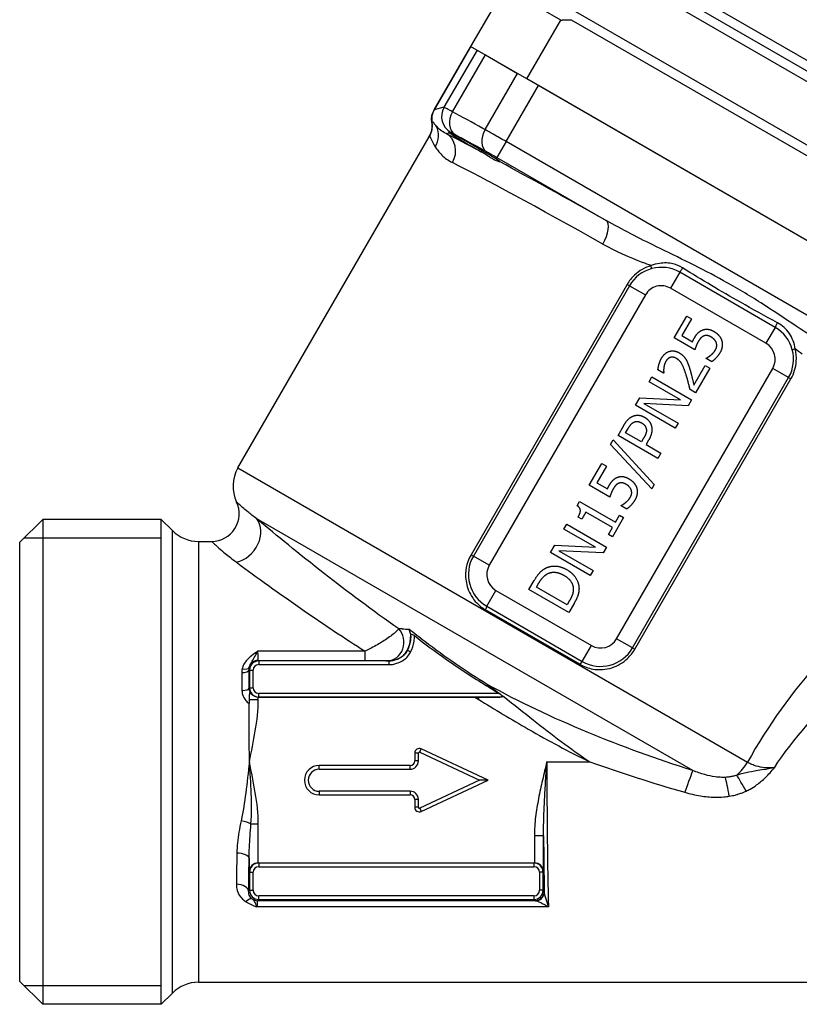
# Model space of a CAD drawing. Units: millimetres. Extents: x 25 to 170, y 31 to 111.
# Drawn here: x 25 to 67, y 31 to 84 of the extents above; entities that cross this region are included whole.
import ezdxf

# ---------------------------------------------------------------- set-up
doc = ezdxf.new("R2010")
doc.units = ezdxf.units.MM
for name, color, linetype, lineweight in [('Threads(Frese)', 7, 'Continuous', 20), ('Visible Edges(Frese)', 7, 'Continuous', 50), ('Visible Tangent Edges(Frese)', 7, 'Continuous', 40)]:
    doc.layers.add(name, color=color, linetype=linetype, lineweight=lineweight)

msp = doc.modelspace()

# ---------------------------------------------------------------- linework, layer by layer
at = {"layer": 'Threads(Frese)', "lineweight": 25}
for p, q in [((32.587, 56.124), (25.117, 56.124)), ((25.117, 31.764), (32.587, 31.764))]:
    msp.add_line(p, q, dxfattribs=at)
at = {"layer": 'Visible Edges(Frese)', "lineweight": 25}
for p, q in [((82.627, 72.384), (56.646, 87.384)), ((57.329, 87.567), (82.444, 73.067)), ((51.282, 86.093), (49.432, 82.889)), ((54.341, 84.327), (51.282, 86.093)), ((52.491, 81.122), (54.341, 84.327)), ((54.907, 84.347), (80.867, 69.359)), ((49.435, 82.887), (47.439, 79.43)), ((52.491, 81.122), (49.432, 82.889)), ((50.231, 82.427), (51.987, 81.413)), ((79.282, 65.655), (52.491, 81.122)), ((78.651, 66.019), (53.122, 80.758)), ((36.763, 59.946), (47.173, 77.976)), ((66.007, 67.597), (60.811, 70.597)), ((58.079, 69.865), (49.579, 55.142)), ((65.507, 66.731), (60.311, 69.731)), ((58.945, 69.365), (50.445, 54.642)), ((60.517, 67.019), (61.203, 68.207)), ((61.203, 68.207), (61.457, 68.06)), ((61.457, 68.06), (60.932, 67.152)), ((61.633, 66.375), (60.517, 67.019)), ((60.932, 67.152), (61.51, 66.818)), ((61.585, 64.449), (62.199, 65.512)), ((62.199, 65.512), (62.45, 65.368)), ((62.246, 65.902), (62.258, 65.923)), ((62.553, 65.725), (62.246, 65.902)), ((57.373, 50.642), (65.873, 65.365)), ((58.239, 50.142), (66.739, 64.865)), ((59.141, 64.637), (59.296, 64.905)), ((59.296, 64.905), (61.461, 63.655)), ((59.933, 65.101), (59.625, 65.279)), ((59.942, 65.117), (59.933, 65.101)), ((62.45, 65.368), (61.679, 64.032)), ((60.855, 63.647), (59.141, 64.637)), ((61.679, 64.032), (61.372, 64.21)), ((58.402, 63.356), (58.638, 63.765)), ((60.567, 62.106), (58.402, 63.356)), ((58.638, 63.765), (60.855, 63.647)), ((58.855, 63.452), (60.722, 62.374)), ((61.275, 63.332), (58.855, 63.452)), ((61.461, 63.655), (61.275, 63.332)), ((57.454, 61.714), (57.768, 62.258)), ((60.722, 62.374), (60.567, 62.106)), ((59.619, 60.464), (57.454, 61.714)), ((57.869, 61.858), (58.007, 62.096)), ((58.732, 61.359), (57.869, 61.858)), ((57.04, 61.22), (57.184, 61.469)), ((59.285, 58.799), (57.04, 61.22)), ((57.184, 61.469), (59.426, 59.045)), ((58.846, 61.556), (58.732, 61.359)), ((59.119, 61.461), (58.978, 61.217)), ((58.978, 61.217), (59.785, 60.752)), ((59.785, 60.752), (59.619, 60.464)), ((55.888, 59.001), (56.573, 60.189)), ((56.828, 60.042), (56.303, 59.133)), ((56.573, 60.189), (56.828, 60.042)), ((57.003, 58.357), (55.888, 59.001)), ((56.303, 59.133), (56.88, 58.8)), ((59.426, 59.045), (59.285, 58.799)), ((55.234, 57.886), (55.364, 58.111)), ((55.364, 58.111), (57.315, 56.984)), ((57.617, 57.884), (57.629, 57.905)), ((55.703, 57.543), (55.476, 57.15)), ((57.154, 56.705), (55.703, 57.543)), ((57.315, 56.984), (57.537, 57.368)), ((57.537, 57.368), (57.758, 57.241)), ((57.924, 57.706), (57.617, 57.884)), ((24.887, 55.894), (26.137, 57.144)), ((26.137, 57.144), (26.137, 30.744)), ((32.587, 57.144), (26.137, 57.144)), ((32.587, 30.744), (32.587, 57.144)), ((33.201, 56.53), (32.587, 57.144)), ((32.587, 30.744), (32.587, 57.144)), ((54.512, 56.619), (54.667, 56.887)), ((54.667, 56.887), (56.832, 55.637)), ((55.476, 57.15), (55.278, 57.264)), ((57.758, 57.241), (57.148, 56.185)), ((56.226, 55.629), (54.512, 56.619)), ((56.927, 56.312), (57.154, 56.705)), ((57.148, 56.185), (56.927, 56.312)), ((24.887, 31.994), (24.887, 55.894)), ((34.615, 55.944), (35.334, 55.944)), ((53.772, 55.338), (54.009, 55.747)), ((55.938, 54.088), (53.772, 55.338)), ((54.009, 55.747), (56.226, 55.629)), ((54.226, 55.434), (56.093, 54.356)), ((56.646, 55.314), (54.226, 55.434)), ((56.832, 55.637), (56.646, 55.314)), ((56.093, 54.356), (55.938, 54.088)), ((52.607, 53.318), (52.891, 53.811)), ((53.022, 53.462), (53.148, 53.682)), ((50.811, 53.276), (56.007, 50.276)), ((54.772, 52.068), (52.607, 53.318)), ((54.689, 52.5), (53.022, 53.462)), ((54.815, 52.719), (54.689, 52.5)), ((55.059, 52.567), (54.772, 52.068)), ((50.311, 52.41), (55.507, 49.41)), ((49.658, 47.464), (37.886, 47.464)), ((50.387, 42.944), (46.742, 44.643)), ((46.387, 44.417), (46.387, 43.994)), ((46.137, 43.744), (41.187, 43.744)), ((46.742, 41.244), (50.387, 42.944)), ((50.387, 42.944), (49.913, 42.944)), ((41.187, 42.144), (46.137, 42.144)), ((46.387, 41.894), (46.387, 41.471)), ((37.886, 38.444), (52.887, 38.444)), ((24.887, 31.994), (26.137, 30.744)), ((34.615, 31.944), (80.365, 31.944)), ((33.201, 31.358), (32.587, 30.744)), ((32.587, 30.744), (26.137, 30.744))]:
    msp.add_line(p, q, dxfattribs=at)
for centre, radius, start, end in [((59.811, 68.865), 2, 60, 150), ((59.811, 68.865), 1, 60, 150), ((65.007, 65.865), 2, 330, 60), ((65.007, 65.865), 1, 330, 60), ((38.495, 58.946), 2, 150, 205.4149), ((35.334, 57.444), 1.5, 270, 25.4149), ((34.615, 57.944), 2, 225, 270), ((51.311, 54.142), 2, 150, 240), ((51.311, 54.142), 1, 150, 240), ((56.507, 51.142), 1, 240, 330), ((56.507, 51.142), 2, 240, 330), ((46.637, 44.417), 0.25, 65, 180), ((46.137, 43.994), 0.25, 270, 0), ((41.187, 42.944), 0.8, 90, 270), ((46.137, 41.894), 0.25, 0, 90), ((46.637, 41.471), 0.25, 180, 295), ((34.615, 29.944), 2, 90, 135)]:
    msp.add_arc(centre, radius, start, end, dxfattribs=at)
for centre, major_axis, ratio, start_param, end_param in [((49.636, 77.415), (-1.404, 0.811), 0.026186, 0.250379, 1.846019), ((49.636, 77.415), (-1.404, 0.811), 0.026186, 3.038613, 5.980446), ((37.874, 47.951), (-0.464, 0.192), 0.963653, 1.531156, 1.950577), ((37.887, 47.964), (-0.354, -0.354), 0.999315, 0.759561, 0.785056), ((37.072, 43.944), (0, 12), 0.026186, 4.712389, 4.980592), ((37.874, 37.957), (-0.464, -0.192), 0.963653, 4.332609, 5.877225), ((37.887, 37.944), (-0.354, 0.354), 0.999315, 5.49813, 5.523624), ((52.886, 37.944), (0.354, 0.354), 0.999315, 0.759561, 0.785056), ((52.9, 37.957), (0.464, -0.192), 0.963653, 0.40596, 1.950577)]:
    msp.add_ellipse(centre, major_axis=major_axis, ratio=ratio, start_param=start_param, end_param=end_param, dxfattribs=at)
msp.add_rational_spline([(54.341, 84.327), (54.626, 84.338), (54.907, 84.347)], [1.00100701399, 1.00055192317, 1], degree=2, dxfattribs=at)
for points, knots in [([(47.318, 78.765), (47.312, 78.798), (47.308, 78.833), (47.304, 78.91), (47.304, 78.952), (47.31, 79.04), (47.316, 79.087), (47.337, 79.184), (47.351, 79.234), (47.389, 79.333), (47.412, 79.383), (47.439, 79.43)], [-5.50281004, -5.50281004, -5.50281004, -5.50281004, -5.4989683, -5.4989683, -5.49512655, -5.49512655, -5.49128481, -5.49128481, -5.48744307, -5.48744307, -5.48360133, -5.48360133, -5.48360133, -5.48360133]), ([(47.318, 78.765), (47.329, 78.694), (47.334, 78.623), (47.332, 78.489), (47.325, 78.426), (47.305, 78.31), (47.291, 78.257), (47.261, 78.16), (47.244, 78.117), (47.209, 78.041), (47.191, 78.006), (47.173, 77.976)], [-0.05090075, -0.05090075, -0.05090075, -0.05090075, -0.0470552, -0.0470552, -0.04320964, -0.04320964, -0.03936409, -0.03936409, -0.03551853, -0.03551853, -0.03167297, -0.03167297, -0.03167297, -0.03167297]), ([(48.271, 78.191), (48.24, 78.214), (48.229, 78.227), (48.239, 78.23), (48.261, 78.219), (48.302, 78.2)], [0.19838102, 0.19838102, 0.19838102, 0.19838102, 0.24136617, 0.24136617, 0.28433862, 0.28433862, 0.28433862, 0.28433862]), ([(51.03, 76.605), (51.013, 76.61), (50.966, 76.617), (50.863, 76.652), (50.826, 76.666), (50.766, 76.693), (50.745, 76.703), (50.709, 76.721), (50.694, 76.729), (50.663, 76.746), (50.647, 76.754), (50.608, 76.776), (50.585, 76.79), (50.506, 76.838), (50.448, 76.875), (50.268, 76.993), (50.139, 77.079), (49.997, 77.16)], [-0.194087, -0.194087, -0.194087, -0.194087, -0.1408109, -0.1408109, -0.11654, -0.11654, -0.1047422, -0.1047422, -0.096569, -0.096569, -0.0884622, -0.0884622, -0.0769873, -0.0769873, -0.0507986, -0.0507986, 0, 0, 0, 0]), ([(46.068, 51.167), (46.069, 51.166), (46.069, 51.165), (46.101, 51.104), (46.125, 51.033), (46.156, 50.879), (46.163, 50.795), (46.158, 50.591), (46.14, 50.468), (46.076, 50.233), (46.034, 50.125), (45.981, 50.021)], [-0.142981, -0.142981, -0.142981, -0.142981, -0.142445, -0.142445, -0.1090797, -0.1090797, -0.0765263, -0.0765263, -0.0350349, -0.0350349, 0, 0, 0, 0]), ([(45.981, 50.021), (46.029, 50.114), (46.067, 50.21), (46.127, 50.406), (46.147, 50.504), (46.166, 50.664), (46.169, 50.727), (46.168, 50.787)], [-0.11502764, -0.11502764, -0.11502764, -0.11502764, -0.08378402, -0.08378402, -0.05112362, -0.05112362, -0.02819719, -0.02819719, -0.02819719, -0.02819719]), ([(46.168, 50.787), (46.167, 50.81), (46.169, 50.833), (46.179, 50.862), (46.185, 50.872), (46.201, 50.883), (46.209, 50.886), (46.229, 50.888), (46.24, 50.886), (46.266, 50.879), (46.282, 50.872), (46.32, 50.852), (46.343, 50.836), (46.367, 50.818)], [0, 0, 0, 0, 0.00877148, 0.00877148, 0.01424702, 0.01424702, 0.01849151, 0.01849151, 0.02269792, 0.02269792, 0.02822409, 0.02822409, 0.0358971, 0.0358971, 0.0358971, 0.0358971]), ([(46.367, 50.818), (46.939, 50.372), (47.52, 49.939), (48.827, 49.018), (49.552, 48.542), (50.298, 48.088)], [-0.4799431, -0.4799431, -0.4799431, -0.4799431, -0.2620048, -0.2620048, 0, 0, 0, 0]), ([(44.974, 49.444), (45.135, 49.444), (45.296, 49.475), (45.579, 49.593), (45.702, 49.674), (45.876, 49.85), (45.935, 49.931), (45.981, 50.021)], [0, 0, 0, 0, 0.0484224, 0.0484224, 0.0922116, 0.0922116, 0.1225961, 0.1225961, 0.1225961, 0.1225961]), ([(37.67, 47.512), (37.602, 47.543), (37.547, 47.585), (37.472, 47.657), (37.448, 47.685), (37.424, 47.704), (37.419, 47.707), (37.41, 47.707), (37.407, 47.705), (37.402, 47.699), (37.399, 47.694), (37.395, 47.681), (37.393, 47.671), (37.387, 47.634), (37.384, 47.605), (37.378, 47.514), (37.376, 47.424), (37.376, 47.327)], [0, 0, 0, 0, 0.0243061, 0.0243061, 0.0439618, 0.0439618, 0.0524312, 0.0524312, 0.0588237, 0.0588237, 0.0648626, 0.0648626, 0.0724973, 0.0724973, 0.0861768, 0.0861768, 0.1189559, 0.1189559, 0.1189559, 0.1189559]), ([(37.376, 47.327), (37.376, 47.311), (37.376, 47.294), (37.376, 47.244), (37.375, 47.21), (37.375, 47.159), (37.375, 47.141), (37.375, 47.124)], [-0.0205716, -0.0205716, -0.0205716, -0.0205716, -0.01558196, -0.01558196, -0.00545011, -0.00545011, 0, 0, 0, 0]), ([(51.027, 47.472), (51, 47.472), (50.973, 47.471), (50.813, 47.469), (50.672, 47.468), (50.332, 47.466), (50.124, 47.465), (49.919, 47.464)], [-0.1152577, -0.1152577, -0.1152577, -0.1152577, -0.1060042, -0.1060042, -0.0617859, -0.0617859, 0, 0, 0, 0]), ([(50.981, 47.672), (50.999, 47.661), (51.016, 47.65), (51.041, 47.633), (51.05, 47.627), (51.063, 47.617), (51.069, 47.613), (51.079, 47.604), (51.084, 47.6), (51.096, 47.59), (51.102, 47.585), (51.12, 47.567), (51.131, 47.555), (51.142, 47.535), (51.145, 47.527), (51.146, 47.513), (51.145, 47.508), (51.138, 47.497), (51.132, 47.492), (51.114, 47.483), (51.101, 47.479), (51.069, 47.474), (51.048, 47.472), (51.027, 47.472)], [-0.13039814, -0.13039814, -0.13039814, -0.13039814, -0.1252326, -0.1252326, -0.12266967, -0.12266967, -0.12092927, -0.12092927, -0.11925253, -0.11925253, -0.11699857, -0.11699857, -0.11258362, -0.11258362, -0.10977349, -0.10977349, -0.10730834, -0.10730834, -0.10428814, -0.10428814, -0.09987332, -0.09987332, -0.09410072, -0.09410072, -0.09410072, -0.09410072])]:
    msp.add_open_spline(points, degree=3, knots=knots, dxfattribs=at)
for points, degree in [([(61.51, 66.818), (61.533, 66.875), (61.586, 66.98), (61.611, 67.022)], 2), ([(61.611, 67.022), (61.707, 67.189), (61.894, 67.387), (62.035, 67.446)], 2), ([(62.132, 67.13), (62.042, 67.1), (61.891, 66.944), (61.827, 66.834)], 2), ([(62.035, 67.446), (62.178, 67.506), (62.49, 67.48), (62.687, 67.367)], 2), ([(62.515, 67.073), (62.399, 67.14), (62.215, 67.162), (62.132, 67.13)], 2), ([(62.804, 66.759), (62.77, 66.851), (62.631, 67.006), (62.515, 67.073)], 2), ([(62.687, 67.367), (62.843, 67.276), (63.052, 67.022), (63.098, 66.874)], 2), ([(61.827, 66.834), (61.758, 66.714), (61.658, 66.456), (61.633, 66.375)], 2), ([(62.755, 66.37), (62.806, 66.458), (62.838, 66.66), (62.804, 66.759)], 2), ([(63.098, 66.874), (63.143, 66.727), (63.1, 66.389), (63.003, 66.22)], 2), ([(59.815, 65.909), (59.99, 66.212), (60.509, 66.369), (60.782, 66.211)], 2), ([(60.294, 65.957), (60.221, 65.932), (60.1, 65.824), (60.054, 65.743)], 2), ([(60.628, 65.907), (60.537, 65.96), (60.367, 65.983), (60.294, 65.957)], 2), ([(60.782, 66.211), (60.91, 66.137), (61.09, 65.954), (61.151, 65.849)], 2), ([(62.258, 65.923), (62.302, 65.942), (62.437, 66.03), (62.509, 66.089)], 2), ([(62.509, 66.089), (62.588, 66.158), (62.704, 66.281), (62.755, 66.37)], 2), ([(63.003, 66.22), (62.914, 66.066), (62.671, 65.804), (62.553, 65.725)], 2), ([(59.625, 65.279), (59.632, 65.394), (59.732, 65.765), (59.815, 65.909)], 2), ([(59.945, 65.396), (59.934, 65.321), (59.938, 65.166), (59.942, 65.117)], 2), ([(60.054, 65.743), (60.009, 65.666), (59.956, 65.486), (59.945, 65.396)], 2), ([(61.153, 65.033), (61.024, 65.438), (60.802, 65.807), (60.628, 65.907)], 2), ([(61.151, 65.849), (61.215, 65.741), (61.313, 65.481), (61.354, 65.345)], 2), ([(61.372, 64.21), (61.32, 64.432), (61.217, 64.833), (61.153, 65.033)], 2), ([(61.354, 65.345), (61.424, 65.122), (61.55, 64.603), (61.585, 64.449)], 2), ([(57.768, 62.258), (57.879, 62.451), (58.098, 62.684), (58.23, 62.746)], 2), ([(58.23, 62.746), (58.382, 62.82), (58.716, 62.81), (58.896, 62.705)], 2), ([(58.007, 62.096), (58.085, 62.231), (58.227, 62.393), (58.312, 62.435)], 2), ([(58.312, 62.435), (58.41, 62.483), (58.62, 62.465), (58.732, 62.4)], 2), ([(58.732, 62.4), (58.835, 62.341), (58.955, 62.195), (58.982, 62.092)], 2), ([(58.896, 62.705), (59.037, 62.624), (59.232, 62.379), (59.268, 62.238)], 2), ([(59.268, 62.238), (59.313, 62.062), (59.252, 61.693), (59.119, 61.461)], 2), ([(58.982, 62.092), (59.015, 61.979), (58.947, 61.731), (58.846, 61.556)], 2), ([(56.88, 58.8), (56.904, 58.857), (56.957, 58.962), (56.981, 59.004)], 2), ([(56.981, 59.004), (57.078, 59.17), (57.265, 59.369), (57.406, 59.428)], 2), ([(57.503, 59.112), (57.413, 59.082), (57.262, 58.926), (57.198, 58.816)], 2), ([(57.406, 59.428), (57.549, 59.488), (57.861, 59.462), (58.058, 59.348)], 2), ([(57.886, 59.055), (57.77, 59.122), (57.586, 59.144), (57.503, 59.112)], 2), ([(58.175, 58.741), (58.141, 58.832), (58.002, 58.988), (57.886, 59.055)], 2), ([(58.058, 59.348), (58.214, 59.258), (58.423, 59.004), (58.468, 58.856)], 2), ([(57.198, 58.816), (57.129, 58.696), (57.029, 58.438), (57.003, 58.357)], 2), ([(58.126, 58.352), (58.177, 58.44), (58.209, 58.641), (58.175, 58.741)], 2), ([(58.468, 58.856), (58.514, 58.708), (58.471, 58.371), (58.374, 58.202)], 2), ([(57.629, 57.905), (57.673, 57.924), (57.808, 58.012), (57.879, 58.071)], 2), ([(57.879, 58.071), (57.959, 58.14), (58.074, 58.263), (58.126, 58.352)], 2), ([(58.374, 58.202), (58.285, 58.048), (58.042, 57.786), (57.924, 57.706)], 2), ([(55.278, 57.264), (55.406, 57.487), (55.402, 57.771), (55.234, 57.886)], 2), ([(52.891, 53.811), (53.067, 54.117), (53.359, 54.411), (53.511, 54.488)], 2), ([(53.148, 53.682), (53.261, 53.876), (53.473, 54.102), (53.609, 54.179)], 2), ([(53.511, 54.488), (53.77, 54.616), (54.361, 54.582), (54.676, 54.4)], 2), ([(53.609, 54.179), (53.803, 54.284), (54.251, 54.245), (54.5, 54.102)], 2), ([(54.676, 54.4), (54.973, 54.228), (55.311, 53.713), (55.328, 53.434)], 2), ([(54.5, 54.102), (54.752, 53.956), (55.002, 53.61), (55.017, 53.401)], 2), ([(55.017, 53.401), (55.031, 53.236), (54.926, 52.911), (54.815, 52.719)], 2), ([(55.328, 53.434), (55.337, 53.209), (55.211, 52.83), (55.059, 52.567)], 2), ([(50.298, 48.088), (50.518, 47.954), (50.748, 47.814), (50.981, 47.672)], 3), ([(49.919, 47.464), (49.832, 47.464), (49.745, 47.464), (49.658, 47.464)], 3)]:
    msp.add_open_spline(points, degree=degree, dxfattribs=at)
at = {"layer": 'Visible Tangent Edges(Frese)', "lineweight": 25}
for p, q in [((59.528, 86.875), (80.745, 74.625)), ((55.146, 84.786), (81.127, 69.786)), ((47.445, 79.434), (49.438, 82.885)), ((49.778, 82.689), (47.981, 79.578)), ((48.443, 79.33), (50.231, 82.427)), ((50.224, 78.36), (51.987, 81.413)), ((51.362, 77.71), (53.122, 80.758)), ((47.981, 79.578), (47.445, 79.434)), ((48.104, 78.147), (48.271, 78.191)), ((48.302, 78.2), (48.347, 78.212)), ((51.362, 77.71), (50.862, 76.844)), ((76.891, 62.971), (51.362, 77.71)), ((50.862, 76.844), (56.807, 73.412)), ((60.811, 70.597), (60.311, 69.731)), ((57.953, 69.937), (49.453, 55.214)), ((58.079, 69.865), (57.953, 69.937)), ((58.079, 69.865), (58.945, 69.365)), ((66.007, 67.597), (65.507, 66.731)), ((66.739, 64.865), (65.873, 65.365)), ((66.739, 64.865), (66.864, 64.792)), ((58.364, 50.07), (66.864, 64.792)), ((36.763, 59.946), (64.503, 43.931)), ((61.528, 43.464), (37.788, 57.171)), ((33.201, 31.358), (33.201, 56.53)), ((34.615, 55.944), (34.615, 31.944)), ((49.453, 55.214), (49.579, 55.142)), ((50.445, 54.642), (49.579, 55.142)), ((50.311, 52.41), (50.811, 53.276)), ((55.379, 49.253), (50.238, 52.221)), ((58.239, 50.142), (57.373, 50.642)), ((43.691, 49.962), (37.833, 49.962)), ((43.691, 49.464), (43.691, 49.962)), ((45.988, 50.017), (46.166, 49.926)), ((55.507, 49.41), (56.007, 50.276)), ((58.239, 50.142), (58.364, 50.07)), ((37.866, 49.464), (43.691, 49.464)), ((37.894, 49.436), (37.866, 49.464)), ((37.894, 49.436), (37.894, 49.236)), ((44.974, 49.436), (37.894, 49.436)), ((44.974, 49.436), (44.974, 49.236)), ((37.369, 48.962), (37.395, 48.936)), ((37.395, 48.936), (37.595, 48.936)), ((37.395, 48.936), (37.395, 47.972)), ((37.595, 47.972), (37.595, 48.936)), ((37.894, 49.236), (44.974, 49.236)), ((37.395, 47.972), (37.379, 47.957)), ((37.395, 47.972), (37.595, 47.972)), ((50.298, 48.088), (50.339, 48.156)), ((37.874, 47.327), (37.376, 47.327)), ((37.874, 47.327), (37.874, 47.464)), ((37.886, 47.464), (37.894, 47.472)), ((50.981, 47.672), (37.894, 47.672)), ((37.894, 47.472), (37.894, 47.672)), ((37.894, 47.472), (51.027, 47.472)), ((49.848, 47.348), (49.919, 47.464)), ((46.658, 44.462), (46.742, 44.643)), ((46.587, 44.417), (46.387, 44.417)), ((46.587, 43.994), (46.387, 43.994)), ((46.587, 43.994), (46.587, 44.417)), ((46.658, 44.462), (49.913, 42.944)), ((41.187, 43.544), (41.187, 43.744)), ((41.187, 43.544), (46.137, 43.544)), ((46.137, 43.544), (46.137, 43.744)), ((53.581, 43.944), (55.911, 43.944)), ((49.913, 42.944), (46.658, 41.426)), ((41.187, 42.344), (41.187, 42.144)), ((46.137, 42.344), (41.187, 42.344)), ((46.137, 42.344), (46.137, 42.144)), ((46.587, 41.894), (46.387, 41.894)), ((46.587, 41.471), (46.587, 41.894)), ((46.587, 41.471), (46.387, 41.471)), ((46.658, 41.426), (46.742, 41.244)), ((37.476, 40.56), (37.874, 40.56)), ((37.874, 38.444), (37.874, 40.56)), ((53.399, 39.923), (52.9, 39.923)), ((52.9, 39.923), (52.9, 38.444)), ((53.399, 37.957), (53.399, 39.923)), ((37.374, 38.693), (37.374, 37.957)), ((37.894, 38.436), (37.886, 38.444)), ((37.894, 38.436), (37.894, 38.236)), ((52.879, 38.436), (37.894, 38.436)), ((37.894, 38.236), (52.879, 38.236)), ((52.887, 38.444), (52.879, 38.436)), ((52.879, 38.436), (52.879, 38.236)), ((37.374, 37.957), (37.395, 37.936)), ((37.395, 37.936), (37.595, 37.936)), ((37.395, 37.936), (37.395, 36.952)), ((37.595, 36.952), (37.595, 37.936)), ((53.379, 37.936), (53.179, 37.936)), ((53.179, 37.936), (53.179, 36.952)), ((53.379, 37.936), (53.399, 37.957)), ((53.379, 36.952), (53.379, 37.936)), ((37.395, 36.952), (37.348, 36.905)), ((37.395, 36.952), (37.595, 36.952)), ((37.828, 36.385), (37.894, 36.452)), ((52.879, 36.652), (37.894, 36.652)), ((37.894, 36.452), (37.894, 36.652)), ((37.894, 36.452), (52.879, 36.452)), ((52.879, 36.652), (52.879, 36.452)), ((52.879, 36.452), (52.94, 36.39)), ((53.379, 36.952), (53.179, 36.952)), ((53.44, 36.89), (53.379, 36.952)), ((53.66, 36.044), (37.799, 36.044)), ((52.962, 36.385), (37.828, 36.385))]:
    msp.add_line(p, q, dxfattribs=at)
for centre, radius, start, end in [((46.137, 43.994), 0.45, 270, 0), ((46.637, 44.417), 0.05, 65, 180), ((41.187, 42.944), 0.6, 90, 270), ((46.137, 41.894), 0.45, 0, 90), ((46.637, 41.471), 0.05, 180, 295)]:
    msp.add_arc(centre, radius, start, end, dxfattribs=at)
for centre, major_axis, ratio, start_param, end_param in [((48.311, 78.934), (0.259, -0.966), 0.999315, 3.927333, 4.611052), ((48.847, 79.078), (0.259, -0.966), 0.999315, 3.927333, 5.497445), ((49.082, 78.962), (-0.475, -0.88), 0.737713, 4.691275, 6.244402), ((46.141, 78.583), (-0.729, 0.953), 0.999127, 3.536546, 4.220591), ((46.498, 78.01), (1, 0.663), 0.962488, 5.159457, 6.148942), ((50.791, 78.032), (-0.48, -0.877), 0.654988, 4.697519, 6.248536), ((63.39, 69.065), (-17.061, 9.85), 0.026186, 5.630135, 5.837896), ((47.505, 77.108), (0.542, 1.071), 0.902234, 4.662926, 6.222447), ((62.791, 68.026), (16.021, -9.25), 0.027884, 1.982029, 2.696303), ((63.39, 69.065), (-17.061, 9.85), 0.026186, 5.123621, 5.537683), ((56.207, 72.373), (0.588, 1.046), 0.399717, 4.707824, 6.254624), ((59.207, 70.98), (0.055, -0.192), 0.173109, 0, 1.39394), ((60.911, 70.77), (-0.1, -0.173), 0.094404, 0, 1.996167), ((66.107, 67.77), (-0.1, -0.173), 0.094404, 4.287019, 6.283185), ((67.141, 66.4), (-0.194, -0.049), 0.173109, 4.889246, 6.283185), ((36.678, 56.174), (0.958, 1.154), 0.807033, 3.941236, 6.103541), ((50.211, 52.237), (0.1, 0.173), 0.160428, 4.712389, 6.283185), ((44.903, 50.447), (-0.053, -0.999), 0.895754, 0.058918, 2.449805), ((37.867, 50.464), (0, 1), 0.039279, 2.096179, 3.115413), ((37.866, 48.964), (0.354, 0.354), 0.999315, 0.785741, 2.117455), ((37.895, 48.936), (-0.354, 0.354), 0.999863, 5.49813, 7.068241), ((55.407, 49.237), (0.1, 0.173), 0.160428, 0, 1.570796), ((36.975, 48.962), (0.394, 0.005), 0.404844, 4.707695, 6.254553), ((36.998, 49.175), (0.384, -0.088), 0.413379, 4.806322, 6.248459), ((37.895, 48.936), (-0.212, 0.212), 0.999315, 5.49813, 7.068241), ((36.985, 47.957), (0.394, 0.004), 0.323758, 4.709488, 6.255515), ((37.895, 47.972), (-0.354, -0.354), 0.999863, 5.49813, 7.068241), ((37.895, 47.972), (-0.212, -0.212), 0.999315, 5.49813, 7.068241), ((53.901, 43.944), (0, 12), 0.026622, 1.570796, 2.289399), ((61.095, 42.077), (0.463, 1.427), 0.043037, 0.249585, 1.438876), ((63.236, 44.662), (1, 1.732), 0.731389, 4.241939, 4.712389), ((63.509, 41.838), (0.266, -1.476), 0.028015, 1.724939, 2.590063), ((64.419, 42.147), (-0.703, 1.325), 0.062817, 4.830226, 5.628288), ((36.944, 40.56), (-0.655, 0.139), 0.261677, 3.821346, 4.767677), ((53.701, 43.944), (0, -12.2), 0.026186, 5.048256, 5.328894), ((36.704, 38.693), (0.67, -0.008), 0.414423, 0.028767, 1.575738), ((37.895, 37.936), (-0.354, 0.354), 0.999863, 5.49813, 7.068241), ((37.895, 37.936), (-0.212, 0.212), 0.999315, 5.49813, 7.068241), ((52.879, 37.936), (0.354, 0.354), 0.999863, 5.49813, 7.068241), ((52.879, 37.936), (0.212, 0.212), 0.999315, 5.49813, 7.068241), ((36.678, 36.905), (0.67, -0.012), 0.555505, 0.031486, 1.580515), ((37.199, 35.899), (0.37, 0.559), 0.412881, 0.039686, 1.012664), ((37.895, 36.952), (-0.354, -0.354), 0.999863, 5.49813, 7.068241), ((37.828, 36.885), (0.354, -0.354), 0.999315, 4.92976, 5.497445), ((37.895, 36.952), (-0.212, -0.212), 0.999315, 5.49813, 7.068241), ((52.879, 36.952), (0.354, -0.354), 0.999863, 5.49813, 7.068241), ((52.879, 36.952), (0.212, -0.212), 0.999315, 5.49813, 7.068241), ((52.94, 36.89), (0.354, 0.354), 0.999315, 3.927333, 5.497445), ((52.962, 36.885), (-0.064, -0.496), 0.97959, 0.130602, 1.568865), ((37.829, 35.385), (0, 1), 0.039279, 0.02618, 0.852194)]:
    msp.add_ellipse(centre, major_axis=major_axis, ratio=ratio, start_param=start_param, end_param=end_param, dxfattribs=at)
for points in [[(47.445, 79.434), (47.442, 79.433), (47.44, 79.432), (47.439, 79.43)], [(56.623, 72.133), (57.302, 71.752), (58.045, 71.432), (58.808, 71.129)], [(59.25, 70.956), (59.102, 71.013), (58.955, 71.071), (58.808, 71.129)], [(67.469, 66.129), (67.345, 66.226), (67.221, 66.325), (67.098, 66.425)], [(45.71, 51.179), (45.644, 51.181), (45.579, 51.184), (45.514, 51.186)], [(45.71, 51.179), (45.827, 51.175), (45.947, 51.171), (46.068, 51.167)], [(45.981, 50.021), (45.984, 50.02), (45.986, 50.018), (45.988, 50.017)], [(44.903, 49.447), (44.926, 49.446), (44.95, 49.445), (44.974, 49.444)], [(44.974, 49.444), (44.974, 49.441), (44.974, 49.438), (44.974, 49.436)], [(36.975, 48.802), (36.977, 48.612), (36.979, 48.421), (36.981, 48.228)], [(37.375, 48.369), (37.373, 48.568), (37.371, 48.766), (37.369, 48.962)], [(37.379, 47.957), (37.378, 48.095), (37.377, 48.232), (37.375, 48.369)], [(36.981, 48.228), (36.983, 48.096), (36.984, 47.963), (36.985, 47.829)], [(61.528, 43.464), (57.623, 44.716), (53.835, 46.235), (50.339, 48.156)], [(50.339, 48.156), (50.574, 47.987), (50.805, 47.815), (51.033, 47.64)], [(49.658, 47.464), (49.721, 47.425), (49.784, 47.386), (49.848, 47.348)], [(51.247, 47.476), (51.179, 47.475), (51.105, 47.473), (51.027, 47.472)], [(51.033, 47.64), (51.106, 47.587), (51.177, 47.532), (51.247, 47.476)], [(55.911, 43.944), (57.615, 43.343), (59.349, 42.788), (61.095, 42.284)], [(36.702, 38.841), (36.695, 38.302), (36.687, 37.777), (36.678, 37.277)], [(36.704, 38.97), (36.704, 38.927), (36.703, 38.884), (36.702, 38.841)], [(37.372, 38.556), (37.373, 38.602), (37.373, 38.647), (37.374, 38.693)], [(37.348, 36.905), (37.357, 37.433), (37.365, 37.986), (37.372, 38.556)], [(53.448, 36.821), (53.444, 36.844), (53.441, 36.867), (53.44, 36.89)], [(52.94, 36.39), (52.942, 36.388), (52.949, 36.387), (52.962, 36.385)]]:
    msp.add_open_spline(points, degree=3, dxfattribs=at)
for points, knots in [([(48.443, 79.33), (48.325, 79.396), (48.226, 79.451), (48.048, 79.547), (47.99, 79.577), (47.981, 79.578)], [-0.62465196, -0.62465196, -0.62465196, -0.62465196, -0.59464613, -0.59464613, -0.55344101, -0.55344101, -0.55344101, -0.55344101]), ([(50.224, 78.36), (50.182, 78.383), (50.14, 78.405), (50.099, 78.428), (49.521, 78.745), (48.968, 79.046), (48.443, 79.33)], [-0.9269302, -0.9269302, -0.9269302, -0.9269302, -0.908725, -0.908725, -0.908725, -0.6563349, -0.6563349, -0.6563349, -0.6563349]), ([(47.325, 78.775), (47.322, 78.773), (47.32, 78.771), (47.318, 78.768), (47.317, 78.767), (47.318, 78.765)], [0, 0, 0, 0, 0.02802927, 0.02802927, 0.05090075, 0.05090075, 0.05090075, 0.05090075]), ([(47.575, 78.537), (47.509, 78.612), (47.46, 78.679), (47.381, 78.767), (47.351, 78.787), (47.325, 78.775)], [-0.4553561, -0.4553561, -0.4553561, -0.4553561, -0.227678, -0.227678, 0, 0, 0, 0]), ([(48.104, 78.147), (47.979, 78.201), (47.875, 78.268), (47.701, 78.404), (47.632, 78.474), (47.575, 78.537)], [-0.3906524, -0.3906524, -0.3906524, -0.3906524, -0.1953262, -0.1953262, 0, 0, 0, 0]), ([(51.362, 77.71), (51.124, 77.848), (50.885, 77.984), (50.505, 78.201), (50.356, 78.285), (50.224, 78.36)], [0.55410886, 0.55410886, 0.55410886, 0.55410886, 0.59532071, 0.59532071, 0.62532367, 0.62532367, 0.62532367, 0.62532367]), ([(47.173, 77.976), (47.173, 77.976), (47.173, 77.976), (47.175, 77.979), (47.177, 77.981), (47.18, 77.983)], [-0.03167297, -0.03167297, -0.03167297, -0.03167297, -0.02802927, -0.02802927, 0, 0, 0, 0]), ([(47.18, 77.983), (47.205, 78.003), (47.236, 77.951), (47.334, 77.745), (47.402, 77.594), (47.506, 77.428)], [0, 0, 0, 0, 0.227678, 0.227678, 0.4553561, 0.4553561, 0.4553561, 0.4553561]), ([(48.347, 78.212), (48.352, 78.213), (48.382, 78.2), (48.473, 78.154), (48.523, 78.128), (48.582, 78.096)], [0.55344101, 0.55344101, 0.55344101, 0.55344101, 0.59464613, 0.59464613, 0.62465196, 0.62465196, 0.62465196, 0.62465196]), ([(48.582, 78.096), (49.086, 77.824), (49.617, 77.535), (50.171, 77.232), (50.211, 77.21), (50.251, 77.188), (50.292, 77.166)], [0.6563349, 0.6563349, 0.6563349, 0.6563349, 0.908725, 0.908725, 0.908725, 0.9269302, 0.9269302, 0.9269302, 0.9269302]), ([(47.506, 77.428), (47.595, 77.285), (47.712, 77.13), (48.018, 76.83), (48.207, 76.685), (48.443, 76.567)], [0, 0, 0, 0, 0.1953262, 0.1953262, 0.3906524, 0.3906524, 0.3906524, 0.3906524]), ([(50.292, 77.166), (50.358, 77.13), (50.433, 77.088), (50.624, 76.981), (50.743, 76.913), (50.862, 76.844)], [-0.62532367, -0.62532367, -0.62532367, -0.62532367, -0.59532071, -0.59532071, -0.55410886, -0.55410886, -0.55410886, -0.55410886]), ([(70.447, 65.537), (69.359, 66.173), (68.266, 66.913), (66.522, 68.085), (65.885, 68.511), (64.57, 69.347), (63.891, 69.753), (61.988, 70.803), (60.75, 71.395), (58.608, 72.449), (57.677, 72.916), (56.807, 73.412)], [0, 0, 0, 0, 0.41225, 0.41225, 0.646082, 0.646082, 0.882926, 0.882926, 1.298682, 1.298682, 1.626611, 1.626611, 1.626611, 1.626611]), ([(59.25, 70.956), (58.92, 70.86), (58.608, 70.682), (58.198, 70.296), (58.061, 70.123), (57.953, 69.937)], [-0.1698268, -0.1698268, -0.1698268, -0.1698268, -0.0645336, -0.0645336, 0, 0, 0, 0]), ([(60.967, 70.833), (60.806, 70.932), (60.632, 71.005), (60.212, 71.109), (59.959, 71.119), (59.555, 71.057), (59.403, 71.015), (59.25, 70.956)], [0, 0, 0, 0, 0.0570611, 0.0570611, 0.1344388, 0.1344388, 0.1809779, 0.1809779, 0.1809779, 0.1809779]), ([(66.133, 67.85), (65.457, 68.215), (64.784, 68.583), (63.054, 69.56), (62.008, 70.191), (60.967, 70.833)], [0.1373966, 0.1373966, 0.1373966, 0.1373966, 0.3692281, 0.3692281, 0.7384562, 0.7384562, 0.7384562, 0.7384562]), ([(67.098, 66.425), (67.074, 66.582), (67.035, 66.732), (66.928, 67.013), (66.861, 67.143), (66.779, 67.263), (66.698, 67.384), (66.603, 67.495), (66.387, 67.692), (66.265, 67.779), (66.133, 67.85)], [0, 0, 0, 0, 0.0452574, 0.0452574, 0.0905147, 0.0905147, 0.0905147, 0.1357721, 0.1357721, 0.1810295, 0.1810295, 0.1810295, 0.1810295]), ([(66.864, 64.792), (67.034, 65.087), (67.135, 65.422), (67.171, 65.984), (67.151, 66.21), (67.098, 66.425)], [0, 0, 0, 0, 0.1021226, 0.1021226, 0.1696991, 0.1696991, 0.1696991, 0.1696991]), ([(78.909, 58.944), (78.909, 58.944), (78.829, 58.881), (78.439, 58.572), (78.016, 58.235), (76.654, 57.134), (75.543, 56.22), (72.49, 53.576), (70.399, 51.664), (66.98, 47.813), (65.59, 45.889), (64.503, 43.931)], [9.793454, 9.793454, 9.793454, 9.793454, 10.016698, 10.016698, 10.373887, 10.373887, 10.94539, 10.94539, 11.859794, 11.859794, 12.545846, 12.545846, 12.545846, 12.545846]), ([(37.788, 57.171), (37.601, 57.312), (37.439, 57.442), (37.081, 57.737), (36.921, 57.878), (36.732, 58.048), (36.688, 58.087), (36.688, 58.087)], [0, 0, 0, 0, 0.1524314, 0.1524314, 0.3963216, 0.3963216, 0.6092503, 0.6092503, 0.6092503, 0.6092503]), ([(45.514, 51.186), (44.085, 52.181), (42.731, 53.2), (40.083, 55.272), (38.824, 56.307), (37.843, 57.125), (37.815, 57.148), (37.788, 57.171)], [1.852754, 1.852754, 1.852754, 1.852754, 2.411343, 2.411343, 3.032648, 3.032648, 3.050842, 3.050842, 3.050842, 3.050842]), ([(35.333, 55.943), (35.333, 55.943), (35.386, 55.894), (35.614, 55.683), (35.809, 55.506), (36.248, 55.144), (36.448, 54.985), (36.678, 54.815)], [-0.6092503, -0.6092503, -0.6092503, -0.6092503, -0.3963216, -0.3963216, -0.1524314, -0.1524314, 0, 0, 0, 0]), ([(65.962, 43.615), (67, 45.239), (68.355, 46.707), (69.773, 48.018), (71.782, 49.877), (73.953, 51.476), (75.908, 52.833), (77.13, 53.681), (78.288, 54.441), (79.162, 55.004), (79.684, 55.34), (80.11, 55.61), (80.365, 55.77)], [-12.505146, -12.505146, -12.505146, -12.505146, -11.859794, -11.859794, -11.859794, -10.94539, -10.94539, -10.94539, -10.373887, -10.373887, -10.373887, -10.033134, -10.033134, -10.033134, -10.033134]), ([(49.453, 55.214), (49.385, 55.095), (49.327, 54.969), (49.207, 54.629), (49.166, 54.412), (49.147, 53.918), (49.188, 53.644), (49.38, 53.09), (49.547, 52.818), (49.903, 52.448), (50.064, 52.322), (50.238, 52.221)], [0, 0, 0, 0, 0.0412345, 0.0412345, 0.1072097, 0.1072097, 0.1899239, 0.1899239, 0.2858635, 0.2858635, 0.3478945, 0.3478945, 0.3478945, 0.3478945]), ([(36.678, 54.815), (36.706, 54.794), (36.734, 54.774), (37.732, 54.038), (39.015, 53.106), (41.461, 51.415), (42.548, 50.686), (43.691, 49.962)], [-3.050842, -3.050842, -3.050842, -3.050842, -3.032648, -3.032648, -2.411343, -2.411343, -1.968413, -1.968413, -1.968413, -1.968413]), ([(45.514, 51.186), (45.475, 51.119), (45.381, 51.03), (45.12, 50.814), (44.931, 50.679), (44.535, 50.423), (44.334, 50.301), (43.98, 50.107), (43.838, 50.033), (43.691, 49.962)], [0, 0, 0, 0, 0.0332191, 0.0332191, 0.0777985, 0.0777985, 0.117191, 0.117191, 0.1418114, 0.1418114, 0.1418114, 0.1418114]), ([(50.339, 48.156), (49.168, 48.87), (48.036, 49.652), (46.645, 50.712), (46.355, 50.938), (46.068, 51.167)], [-1.6882913, -1.6882913, -1.6882913, -1.6882913, -1.2662185, -1.2662185, -1.1542137, -1.1542137, -1.1542137, -1.1542137]), ([(46.168, 50.787), (46.171, 50.704), (46.166, 50.62), (46.128, 50.358), (46.071, 50.179), (45.988, 50.017)], [-0.08962077, -0.08962077, -0.08962077, -0.08962077, -0.06105661, -0.06105661, 0, 0, 0, 0]), ([(46.166, 49.926), (46.259, 50.107), (46.323, 50.306), (46.367, 50.61), (46.372, 50.714), (46.367, 50.818)], [0, 0, 0, 0, 0.06105661, 0.06105661, 0.09193483, 0.09193483, 0.09193483, 0.09193483]), ([(37.833, 49.962), (37.722, 49.885), (37.611, 49.807), (37.402, 49.637), (37.303, 49.545), (37.155, 49.362), (37.1, 49.277), (37.032, 49.128), (37.012, 49.069), (36.998, 49.009)], [-0.1415539, -0.1415539, -0.1415539, -0.1415539, -0.0983251, -0.0983251, -0.054625, -0.054625, -0.0210096, -0.0210096, 0, 0, 0, 0]), ([(37.38, 49.082), (37.388, 49.118), (37.399, 49.153), (37.435, 49.244), (37.465, 49.3), (37.545, 49.435), (37.598, 49.518), (37.712, 49.716), (37.772, 49.833), (37.833, 49.962)], [0, 0, 0, 0, 0.0210096, 0.0210096, 0.054625, 0.054625, 0.0983251, 0.0983251, 0.1415539, 0.1415539, 0.1415539, 0.1415539]), ([(45.988, 50.017), (45.973, 49.988), (45.957, 49.959), (45.85, 49.794), (45.725, 49.679), (45.468, 49.531), (45.345, 49.485), (45.137, 49.444), (45.055, 49.436), (44.974, 49.436)], [-0.1440867, -0.1440867, -0.1440867, -0.1440867, -0.1321276, -0.1321276, -0.0734042, -0.0734042, -0.0282324, -0.0282324, 0, 0, 0, 0]), ([(44.974, 49.236), (45.068, 49.236), (45.163, 49.245), (45.405, 49.293), (45.548, 49.346), (45.85, 49.52), (45.999, 49.657), (46.128, 49.856), (46.148, 49.891), (46.166, 49.926)], [0, 0, 0, 0, 0.0282324, 0.0282324, 0.0734042, 0.0734042, 0.1321276, 0.1321276, 0.1440867, 0.1440867, 0.1440867, 0.1440867]), ([(55.379, 49.253), (55.596, 49.128), (55.834, 49.041), (56.425, 48.936), (56.786, 48.96), (57.435, 49.168), (57.731, 49.342), (58.126, 49.72), (58.259, 49.889), (58.364, 50.07)], [0, 0, 0, 0, 0.0769229, 0.0769229, 0.1844191, 0.1844191, 0.2850405, 0.2850405, 0.3479289, 0.3479289, 0.3479289, 0.3479289]), ([(43.691, 49.464), (43.773, 49.464), (43.855, 49.464), (44.066, 49.463), (44.192, 49.462), (44.449, 49.459), (44.58, 49.457), (44.776, 49.452), (44.854, 49.45), (44.903, 49.447)], [-0.1418114, -0.1418114, -0.1418114, -0.1418114, -0.117191, -0.117191, -0.0777985, -0.0777985, -0.0332191, -0.0332191, 0, 0, 0, 0]), ([(36.998, 49.009), (36.996, 49.002), (36.995, 48.996), (36.993, 48.989), (36.98, 48.927), (36.974, 48.865), (36.975, 48.802)], [-0.61262414, -0.61262414, -0.61262414, -0.61262414, -0.61030437, -0.61030437, -0.61030437, -0.58915374, -0.58915374, -0.58915374, -0.58915374]), ([(37.369, 48.962), (37.368, 48.998), (37.371, 49.035), (37.379, 49.075), (37.38, 49.078), (37.38, 49.082)], [0.58915374, 0.58915374, 0.58915374, 0.58915374, 0.61030437, 0.61030437, 0.61262414, 0.61262414, 0.61262414, 0.61262414]), ([(36.985, 47.829), (36.986, 47.755), (36.997, 47.68), (37.05, 47.493), (37.109, 47.383), (37.243, 47.226), (37.306, 47.17), (37.375, 47.124)], [0.57267432, 0.57267432, 0.57267432, 0.57267432, 0.59689477, 0.59689477, 0.63564748, 0.63564748, 0.66115634, 0.66115634, 0.66115634, 0.66115634]), ([(37.67, 47.512), (37.602, 47.543), (37.542, 47.59), (37.495, 47.646), (37.45, 47.701), (37.417, 47.764), (37.398, 47.83), (37.386, 47.871), (37.38, 47.914), (37.379, 47.957)], [-0.6756638, -0.6756638, -0.6756638, -0.6756638, -0.6356475, -0.6356475, -0.6356475, -0.5968948, -0.5968948, -0.5968948, -0.5726743, -0.5726743, -0.5726743, -0.5726743]), ([(37.387, 43.944), (37.503, 44.502), (37.619, 45.064), (37.803, 46.192), (37.874, 46.758), (37.874, 47.327)], [-0.0010961, -0.0010961, -0.0010961, -0.0010961, 0.1698292, 0.1698292, 0.3407545, 0.3407545, 0.3407545, 0.3407545]), ([(49.848, 47.348), (50.75, 46.799), (51.651, 46.25), (53.662, 45.095), (54.777, 44.499), (55.911, 43.944)], [-0.6921832, -0.6921832, -0.6921832, -0.6921832, -0.3754593, -0.3754593, 0.0033728, 0.0033728, 0.0033728, 0.0033728]), ([(51.247, 47.476), (51.786, 47.062), (52.314, 46.635), (53.843, 45.431), (54.857, 44.662), (55.911, 43.944)], [-0.57911, -0.57911, -0.57911, -0.57911, -0.3754593, -0.3754593, 0.0033728, 0.0033728, 0.0033728, 0.0033728]), ([(37.387, 43.944), (37.326, 43.377), (37.264, 42.81), (37.125, 41.738), (37.053, 41.23), (36.944, 40.739)], [-0.3453179, -0.3453179, -0.3453179, -0.3453179, -0.1648003, -0.1648003, 0, 0, 0, 0]), ([(37.476, 40.56), (37.523, 41.13), (37.512, 41.669), (37.468, 42.789), (37.428, 43.366), (37.387, 43.944)], [0, 0, 0, 0, 0.1648003, 0.1648003, 0.3453179, 0.3453179, 0.3453179, 0.3453179]), ([(37.874, 40.56), (37.874, 41.13), (37.803, 41.696), (37.619, 42.824), (37.503, 43.386), (37.387, 43.944)], [0.6796115, 0.6796115, 0.6796115, 0.6796115, 0.850537, 0.850537, 1.0214625, 1.0214625, 1.0214625, 1.0214625]), ([(53.581, 43.944), (53.5, 43.613), (53.419, 43.282), (53.264, 42.619), (53.192, 42.286), (53.127, 41.952), (53.063, 41.617), (53.007, 41.281), (52.926, 40.604), (52.9, 40.263), (52.9, 39.923)], [-0.00138, -0.00138, -0.00138, -0.00138, 0.1007605, 0.1007605, 0.2029011, 0.2029011, 0.2029011, 0.3050416, 0.3050416, 0.4071821, 0.4071821, 0.4071821, 0.4071821]), ([(53.399, 39.923), (53.397, 40.237), (53.403, 40.56), (53.423, 41.217), (53.438, 41.551), (53.455, 41.889), (53.472, 42.226), (53.492, 42.567), (53.535, 43.254), (53.558, 43.599), (53.581, 43.944)], [-0.4071821, -0.4071821, -0.4071821, -0.4071821, -0.3050416, -0.3050416, -0.2029011, -0.2029011, -0.2029011, -0.1007605, -0.1007605, 0.00138, 0.00138, 0.00138, 0.00138]), ([(63.304, 43.099), (63.235, 43.095), (63.165, 43.095), (62.98, 43.1), (62.863, 43.11), (62.557, 43.152), (62.367, 43.193), (61.96, 43.306), (61.744, 43.38), (61.528, 43.464)], [0, 0, 0, 0, 0.0305639, 0.0305639, 0.0794662, 0.0794662, 0.1577099, 0.1577099, 0.2445115, 0.2445115, 0.2445115, 0.2445115]), ([(65.962, 43.615), (65.658, 43.556), (65.338, 43.512), (64.819, 43.428), (64.614, 43.386), (64.314, 43.318), (64.207, 43.292), (64.038, 43.252), (63.974, 43.238), (63.912, 43.225)], [-0.0007203, -0.0007203, -0.0007203, -0.0007203, 0.0745139, 0.0745139, 0.1423306, 0.1423306, 0.184716, 0.184716, 0.2112069, 0.2112069, 0.2112069, 0.2112069]), ([(64.419, 42.347), (64.497, 42.383), (64.573, 42.423), (64.768, 42.532), (64.883, 42.605), (65.169, 42.81), (65.331, 42.95), (65.651, 43.264), (65.808, 43.439), (65.962, 43.615)], [-0.2112069, -0.2112069, -0.2112069, -0.2112069, -0.184716, -0.184716, -0.1423306, -0.1423306, -0.0745139, -0.0745139, 0.0007203, 0.0007203, 0.0007203, 0.0007203]), ([(65.962, 43.615), (65.747, 43.607), (65.537, 43.615), (65.169, 43.663), (65.01, 43.699), (64.781, 43.779), (64.699, 43.814), (64.582, 43.878), (64.541, 43.904), (64.503, 43.931)], [-0.3241359, -0.3241359, -0.3241359, -0.3241359, -0.2090676, -0.2090676, -0.1053442, -0.1053442, -0.040517, -0.040517, 0, 0, 0, 0]), ([(63.912, 43.225), (63.88, 43.212), (63.847, 43.2), (63.775, 43.177), (63.736, 43.166), (63.672, 43.149), (63.646, 43.144), (63.608, 43.136), (63.595, 43.133), (63.562, 43.127), (63.541, 43.124), (63.487, 43.115), (63.453, 43.111), (63.381, 43.104), (63.343, 43.101), (63.304, 43.099)], [0, 0, 0, 0, 0.01683594, 0.01683594, 0.03607702, 0.03607702, 0.04810269, 0.04810269, 0.05411553, 0.05411553, 0.06373607, 0.06373607, 0.07912893, 0.07912893, 0.09620539, 0.09620539, 0.09620539, 0.09620539]), ([(63.509, 42.072), (63.565, 42.081), (63.621, 42.091), (63.727, 42.113), (63.777, 42.124), (63.857, 42.144), (63.888, 42.153), (63.938, 42.167), (63.957, 42.172), (64.015, 42.189), (64.052, 42.201), (64.15, 42.235), (64.21, 42.257), (64.319, 42.301), (64.369, 42.323), (64.419, 42.347)], [-0.09620539, -0.09620539, -0.09620539, -0.09620539, -0.07912893, -0.07912893, -0.06373607, -0.06373607, -0.05411553, -0.05411553, -0.04810269, -0.04810269, -0.03607702, -0.03607702, -0.01683594, -0.01683594, 0, 0, 0, 0]), ([(61.095, 42.284), (61.37, 42.205), (61.651, 42.14), (62.194, 42.052), (62.453, 42.026), (62.879, 42.017), (63.043, 42.021), (63.308, 42.043), (63.409, 42.056), (63.509, 42.072)], [-0.2445115, -0.2445115, -0.2445115, -0.2445115, -0.1577099, -0.1577099, -0.0794662, -0.0794662, -0.0305639, -0.0305639, 0, 0, 0, 0]), ([(36.944, 40.739), (36.896, 40.528), (36.854, 40.317), (36.753, 39.723), (36.709, 39.342), (36.704, 38.97)], [-1.3357252, -1.3357252, -1.3357252, -1.3357252, -1.2653189, -1.2653189, -1.1358452, -1.1358452, -1.1358452, -1.1358452]), ([(37.374, 38.693), (37.376, 39.085), (37.395, 39.487), (37.438, 40.115), (37.456, 40.337), (37.476, 40.56)], [1.1358452, 1.1358452, 1.1358452, 1.1358452, 1.2653189, 1.2653189, 1.3357252, 1.3357252, 1.3357252, 1.3357252]), ([(36.678, 37.277), (36.676, 37.163), (36.692, 37.049), (36.778, 36.766), (36.874, 36.602), (37.072, 36.414), (37.133, 36.366), (37.199, 36.325)], [0.8181213, 0.8181213, 0.8181213, 0.8181213, 0.8616464, 0.8616464, 0.9312866, 0.9312866, 0.9574118, 0.9574118, 0.9574118, 0.9574118]), ([(37.559, 36.464), (37.531, 36.483), (37.506, 36.505), (37.484, 36.529), (37.424, 36.592), (37.385, 36.669), (37.364, 36.749), (37.351, 36.799), (37.346, 36.852), (37.348, 36.905)], [-0.9574118, -0.9574118, -0.9574118, -0.9574118, -0.9312866, -0.9312866, -0.9312866, -0.8616464, -0.8616464, -0.8616464, -0.8181213, -0.8181213, -0.8181213, -0.8181213]), ([(37.799, 36.044), (37.755, 36.176), (37.712, 36.276), (37.632, 36.402), (37.594, 36.437), (37.559, 36.464)], [-0.00026164, -0.00026164, -0.00026164, -0.00026164, 0.03696127, 0.03696127, 0.07136264, 0.07136264, 0.07136264, 0.07136264]), ([(53.66, 36.044), (53.636, 36.129), (53.612, 36.214), (53.564, 36.377), (53.542, 36.456), (53.521, 36.53), (53.5, 36.603), (53.481, 36.673), (53.459, 36.765), (53.452, 36.795), (53.448, 36.821)], [-0.1607751, -0.1607751, -0.1607751, -0.1607751, -0.1205813, -0.1205813, -0.0803875, -0.0803875, -0.0803875, -0.0401938, -0.0401938, -0.0182373, -0.0182373, -0.0182373, -0.0182373]), ([(37.199, 36.325), (37.286, 36.27), (37.38, 36.222), (37.582, 36.129), (37.69, 36.086), (37.799, 36.044)], [-0.07136264, -0.07136264, -0.07136264, -0.07136264, -0.03696127, -0.03696127, 0.00026164, 0.00026164, 0.00026164, 0.00026164]), ([(52.962, 36.385), (52.977, 36.384), (52.998, 36.379), (53.071, 36.358), (53.133, 36.334), (53.2, 36.303), (53.268, 36.272), (53.343, 36.234), (53.499, 36.147), (53.58, 36.098), (53.66, 36.044)], [0.0182373, 0.0182373, 0.0182373, 0.0182373, 0.0401938, 0.0401938, 0.0803875, 0.0803875, 0.0803875, 0.1205813, 0.1205813, 0.1607751, 0.1607751, 0.1607751, 0.1607751])]:
    msp.add_open_spline(points, degree=3, knots=knots, dxfattribs=at)

doc.saveas('drawing.dxf')
